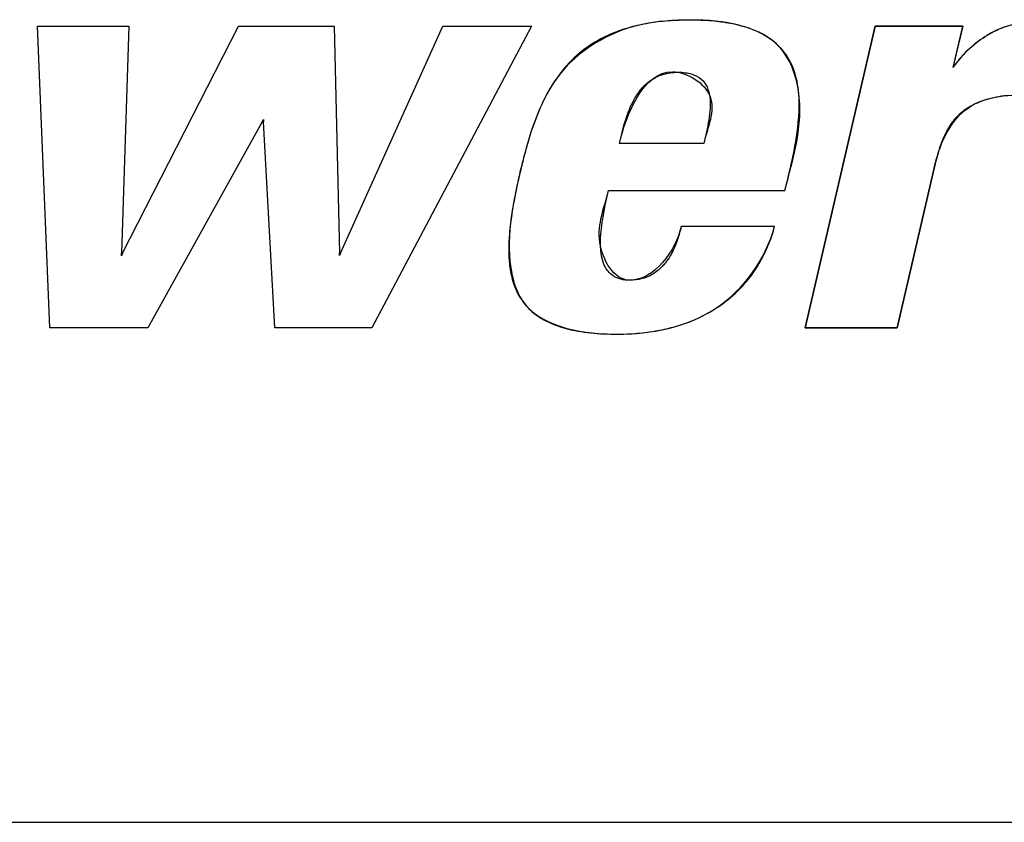
# Model space of a CAD drawing. Units: inches. Extents: x 0 to 425, y 0 to 275.
# Drawn here: x 104 to 105, y 159 to 160 of the extents above; entities that cross this region are included whole.
import ezdxf

# ---------------------------------------------------------------- set-up
doc = ezdxf.new("R2010")
doc.units = ezdxf.units.IN
doc.header["$LTSCALE"] = 23.375
doc.header["$MEASUREMENT"] = 0
doc.layers.get('0').update_dxf_attribs({"linetype": 'CONTINUOUS'})
for name, color, linetype in [('INTFCLR_3', 7, 'CONTINUOUS'), ('SURF_PART', 7, 'CONTINUOUS'), ('WHITE', 7, 'CONTINUOUS')]:
    doc.layers.add(name, color=color, linetype=linetype)

msp = doc.modelspace()

# ---------------------------------------------------------------- linework, layer by layer
at = {"color": 7, "linetype": 'CONTINUOUS'}
for p, q in [((104.0166, 159.6248), (104.0021, 159.9854)), ((104.0021, 159.9854), (104.1112, 159.9854)), ((104.1112, 159.9854), (104.1022, 159.714)), ((104.1036, 159.714), (104.2422, 159.9854)), ((104.2422, 159.9854), (104.3563, 159.9854)), ((104.3563, 159.9854), (104.3626, 159.714)), ((104.3639, 159.714), (104.4862, 159.9854)), ((104.5919, 159.9854), (104.4011, 159.6248)), ((104.4862, 159.9854), (104.5919, 159.9854)), ((105.0027, 159.9854), (104.919, 159.6248)), ((105.1071, 159.9854), (105.0027, 159.9854)), ((105.0956, 159.936), (105.1071, 159.9854)), ((104.2702, 159.871), (104.1337, 159.6248)), ((104.2702, 159.871), (104.2718, 159.8739)), ((104.272, 159.871), (104.2702, 159.871)), ((104.2718, 159.8739), (104.272, 159.871)), ((104.2854, 159.6248), (104.272, 159.871)), ((104.7978, 159.8452), (104.6971, 159.8452)), ((105.0288, 159.6248), (105.0744, 159.821)), ((104.6841, 159.7892), (104.8946, 159.7892)), ((104.8825, 159.7459), (104.7708, 159.7459)), ((104.1021, 159.711), (104.1022, 159.714)), ((104.1036, 159.714), (104.1021, 159.711)), ((104.1022, 159.714), (104.1036, 159.714)), ((104.3626, 159.7112), (104.3626, 159.714)), ((104.3639, 159.714), (104.3626, 159.7112)), ((104.3626, 159.714), (104.3639, 159.714)), ((104.1337, 159.6248), (104.0166, 159.6248)), ((104.4011, 159.6248), (104.2854, 159.6248)), ((104.919, 159.6248), (105.0288, 159.6248)), ((75.7128, 159.0342), (106.7494, 159.0342))]:
    msp.add_line(p, q, dxfattribs=at)
for points, knots in [([(104.8946, 159.7892), (104.9048, 159.8276), (104.9229, 159.8865), (104.8936, 159.9674), (104.8341, 159.9914), (104.7748, 159.9939), (104.6958, 159.9872), (104.6407, 159.9512), (104.6191, 159.9187)], [0, 0, 0, 0, 0.251392, 0.375582, 0.500611, 0.627117, 0.752841, 1, 1, 1, 1]), ([(105.1131, 159.9565), (105.1098, 159.9533), (105.1036, 159.9468), (105.0981, 159.9397), (105.0956, 159.936)], [0, 0, 0, 0, 0.502386, 1, 1, 1, 1]), ([(104.6971, 159.8452), (104.705, 159.8798), (104.7361, 159.9568), (104.8213, 159.9038), (104.8021, 159.8636), (104.7978, 159.8452)], [0, 0, 0, 0, 0.490978, 0.738688, 1, 1, 1, 1]), ([(105.0744, 159.821), (105.0802, 159.8463), (105.1058, 159.9011), (105.1652, 159.9041), (105.1916, 159.9026)], [0, 0, 0, 0, 0.495312, 1, 1, 1, 1]), ([(104.7092, 159.6818), (104.6901, 159.6818), (104.6622, 159.7328), (104.6793, 159.7687), (104.6841, 159.7892)], [0, 0, 0, 0, 0.477162, 1, 1, 1, 1]), ([(104.569, 159.7646), (104.563, 159.727), (104.5614, 159.6313), (104.6562, 159.6174), (104.6942, 159.6174)], [0, 0, 0, 0, 0.499984, 1, 1, 1, 1]), ([(104.6942, 159.6174), (104.7348, 159.6174), (104.8201, 159.6335), (104.8717, 159.7072), (104.8825, 159.7459)], [0, 0, 0, 0, 0.502233, 1, 1, 1, 1])]:
    msp.add_open_spline(points, degree=3, knots=knots, dxfattribs=at)
for points in [[(105.2124, 159.9925), (105.1936, 159.9925), (105.1743, 159.9905), (105.1567, 159.984)], [(105.1567, 159.984), (105.1406, 159.9781), (105.1255, 159.9683), (105.1131, 159.9565)], [(104.6191, 159.9187), (104.6112, 159.907), (104.6049, 159.8942), (104.5996, 159.8811)], [(104.5996, 159.8811), (104.5939, 159.8672), (104.5893, 159.8528), (104.5853, 159.8383)], [(104.5853, 159.8383), (104.5786, 159.814), (104.5731, 159.7894), (104.569, 159.7646)], [(104.7708, 159.7459), (104.7642, 159.717), (104.7389, 159.6818), (104.7092, 159.6818)]]:
    msp.add_open_spline(points, degree=3, dxfattribs=at)
at = {"layer": 'INTFCLR_3', "color": 7, "linetype": 'CONTINUOUS', "true_color": 0xbf2f37}
for p, q in [((104.0166, 159.6248), (104.0021, 159.9854)), ((104.0021, 159.9854), (104.1112, 159.9854)), ((104.1112, 159.9854), (104.1022, 159.714)), ((104.1036, 159.714), (104.2422, 159.9854)), ((104.2422, 159.9854), (104.3563, 159.9854)), ((104.3563, 159.9854), (104.3626, 159.714)), ((104.3639, 159.714), (104.4862, 159.9854)), ((104.5919, 159.9854), (104.4011, 159.6248)), ((104.4862, 159.9854), (104.5919, 159.9854)), ((104.919, 159.6248), (105.0027, 159.9854)), ((105.0027, 159.9854), (105.1071, 159.9854)), ((105.1071, 159.9854), (105.0963, 159.939)), ((105.0963, 159.939), (105.0978, 159.939)), ((104.2702, 159.871), (104.1337, 159.6248)), ((104.272, 159.871), (104.2702, 159.871)), ((104.2854, 159.6248), (104.272, 159.871)), ((104.7978, 159.8452), (104.6971, 159.8452)), ((105.0744, 159.821), (105.0288, 159.6248)), ((104.6802, 159.7713), (104.6841, 159.7892)), ((104.6841, 159.7892), (104.8946, 159.7892)), ((104.6771, 159.7552), (104.6802, 159.7713)), ((104.8825, 159.7459), (104.7708, 159.7459)), ((104.1022, 159.714), (104.1036, 159.714)), ((104.3626, 159.714), (104.3639, 159.714)), ((104.1337, 159.6248), (104.0166, 159.6248)), ((104.4011, 159.6248), (104.2854, 159.6248)), ((105.0288, 159.6248), (104.919, 159.6248))]:
    msp.add_line(p, q, dxfattribs=at)
for centre, radius, start, end in [((105.1989, 159.8695), 0.1221, 119.7853, 122.1603), ((105.1954, 159.8759), 0.1149, 109.6372, 119.8594), ((105.206, 159.8598), 0.1341, 133.8423, 143.8201), ((104.7777, 159.8148), 0.1897, 147.5544, 149.5849), ((105.1438, 159.6847), 0.5792, 164.6005, 165.6708), ((104.9971, 159.6951), 0.4337, 170.6839, 171.3986)]:
    msp.add_arc(centre, radius, start, end, dxfattribs=at)
for points, knots in [([(104.9034, 159.8252), (104.9066, 159.8399), (104.9112, 159.8662), (104.9126, 159.903), (104.9069, 159.9342), (104.8914, 159.9606), (104.87, 159.9759), (104.8487, 159.9843), (104.829, 159.9891), (104.8107, 159.9914), (104.7944, 159.9924), (104.7813, 159.9926), (104.7681, 159.9924), (104.7516, 159.9914), (104.7323, 159.9892), (104.711, 159.9846), (104.6861, 159.9765), (104.659, 159.9623), (104.6346, 159.9405), (104.6225, 159.9241), (104.6176, 159.9165)], [0, 0, 0, 0, 0.101394, 0.179167, 0.247788, 0.311895, 0.380737, 0.420565, 0.4656, 0.516919, 0.545236, 0.575459, 0.605337, 0.633849, 0.687098, 0.735924, 0.781071, 0.863241, 0.939649, 1, 1, 1, 1]), ([(104.6971, 159.8452), (104.6991, 159.854), (104.7035, 159.8727), (104.7124, 159.8954), (104.7239, 159.9119), (104.7353, 159.9221), (104.7473, 159.9276), (104.758, 159.9299), (104.7669, 159.9305), (104.7755, 159.93), (104.7852, 159.928), (104.7952, 159.923), (104.8025, 159.9128), (104.8066, 159.8959), (104.8043, 159.8727), (104.8, 159.8545), (104.7978, 159.8452)], [0, 0, 0, 0, 0.118318, 0.249527, 0.314697, 0.379419, 0.446762, 0.483269, 0.522784, 0.562032, 0.5958, 0.65183, 0.702132, 0.754952, 0.875056, 1, 1, 1, 1]), ([(104.6141, 159.9108), (104.6083, 159.9009), (104.5982, 159.8796), (104.59, 159.8549), (104.5861, 159.841), (104.5854, 159.8385)], [0, 0, 0, 0, 0.441883, 0.901902, 1, 1, 1, 1]), ([(105.138, 159.8983), (105.1368, 159.898), (105.1295, 159.8958), (105.1225, 159.8928), (105.117, 159.8898)], [0, 0, 0, 0, 0.175756, 1, 1, 1, 1]), ([(105.1012, 159.8781), (105.1009, 159.8779), (105.0965, 159.8734), (105.0927, 159.8684), (105.0897, 159.8633)], [0, 0, 0, 0, 0.064765, 1, 1, 1, 1]), ([(104.5826, 159.8281), (104.5811, 159.822), (104.5788, 159.8124), (104.5766, 159.8029), (104.5758, 159.7994)], [0, 0, 0, 0, 0.636472, 1, 1, 1, 1]), ([(104.5758, 159.7994), (104.575, 159.7959), (104.5729, 159.7859), (104.5707, 159.7745), (104.5693, 159.7666), (104.5691, 159.7653)], [0, 0, 0, 0, 0.30352, 0.887315, 1, 1, 1, 1]), ([(104.6751, 159.7403), (104.6756, 159.745), (104.6763, 159.7499), (104.6771, 159.7549), (104.6771, 159.7552)], [0, 0, 0, 0, 0.929326, 1, 1, 1, 1]), ([(104.5653, 159.7337), (104.5653, 159.7332), (104.5647, 159.7237), (104.5646, 159.7142), (104.5653, 159.7052)], [0, 0, 0, 0, 0.052947, 1, 1, 1, 1]), ([(104.6753, 159.7136), (104.675, 159.7155), (104.6746, 159.7198), (104.6744, 159.724), (104.6744, 159.7264)], [0, 0, 0, 0, 0.440453, 1, 1, 1, 1]), ([(104.5653, 159.7052), (104.5655, 159.7032), (104.5663, 159.6948), (104.5679, 159.6865), (104.5698, 159.6803)], [0, 0, 0, 0, 0.231911, 1, 1, 1, 1]), ([(104.7576, 159.7108), (104.7559, 159.708), (104.7529, 159.7036), (104.7494, 159.6996), (104.748, 159.6981)], [0, 0, 0, 0, 0.625645, 1, 1, 1, 1]), ([(104.8457, 159.6766), (104.8503, 159.6818), (104.858, 159.6917), (104.8645, 159.7025), (104.8671, 159.7075)], [0, 0, 0, 0, 0.550233, 1, 1, 1, 1]), ([(104.6897, 159.6869), (104.6874, 159.6884), (104.6849, 159.6906), (104.683, 159.6931), (104.6827, 159.6934)], [0, 0, 0, 0, 0.884097, 1, 1, 1, 1]), ([(104.5698, 159.6803), (104.5708, 159.6772), (104.5733, 159.6703), (104.5767, 159.6638), (104.579, 159.6602)], [0, 0, 0, 0, 0.434903, 1, 1, 1, 1]), ([(104.6987, 159.683), (104.697, 159.6834), (104.6939, 159.6844), (104.691, 159.686), (104.6897, 159.6869)], [0, 0, 0, 0, 0.529201, 1, 1, 1, 1]), ([(104.7369, 159.6891), (104.736, 159.6886), (104.732, 159.6863), (104.7275, 159.6846), (104.724, 159.6837)], [0, 0, 0, 0, 0.219986, 1, 1, 1, 1]), ([(104.8175, 159.6518), (104.8178, 159.652), (104.826, 159.6578), (104.8357, 159.6658), (104.844, 159.6747), (104.8457, 159.6766)], [0, 0, 0, 0, 0.032416, 0.795607, 1, 1, 1, 1]), ([(104.579, 159.6602), (104.5817, 159.656), (104.586, 159.6505), (104.5911, 159.6457), (104.5926, 159.6444)], [0, 0, 0, 0, 0.714046, 1, 1, 1, 1]), ([(104.7835, 159.6332), (104.7868, 159.6346), (104.7987, 159.6398), (104.8098, 159.6464), (104.8175, 159.6518)], [0, 0, 0, 0, 0.279274, 1, 1, 1, 1]), ([(104.7426, 159.6216), (104.7499, 159.6229), (104.7637, 159.6261), (104.7772, 159.6307), (104.7835, 159.6332)], [0, 0, 0, 0, 0.519611, 1, 1, 1, 1]), ([(104.611, 159.6324), (104.6115, 159.6321), (104.6191, 159.6284), (104.6271, 159.6257), (104.6347, 159.6238)], [0, 0, 0, 0, 0.069627, 1, 1, 1, 1]), ([(104.6347, 159.6238), (104.6389, 159.6227), (104.6482, 159.6207), (104.6576, 159.6194), (104.6627, 159.6189)], [0, 0, 0, 0, 0.459231, 1, 1, 1, 1])]:
    msp.add_open_spline(points, degree=3, knots=knots, dxfattribs=at)
for points in [[(105.1131, 159.9566), (105.1195, 159.9627), (105.1264, 159.9682), (105.1339, 159.9729)], [(105.163, 159.9025), (105.1546, 159.9019), (105.1462, 159.9006), (105.138, 159.8983)], [(105.117, 159.8898), (105.1112, 159.8866), (105.1058, 159.8827), (105.1012, 159.8781)], [(105.0897, 159.8633), (105.0862, 159.8573), (105.0833, 159.8507), (105.0809, 159.844)], [(105.0809, 159.844), (105.0782, 159.8364), (105.0761, 159.8286), (105.0744, 159.821)], [(104.8946, 159.7892), (104.8977, 159.8011), (104.9008, 159.8131), (104.9034, 159.8252)], [(104.5683, 159.76), (104.567, 159.7512), (104.5659, 159.7425), (104.5653, 159.7337)], [(104.6744, 159.7264), (104.6744, 159.7311), (104.6747, 159.7357), (104.6751, 159.7403)], [(104.7708, 159.7459), (104.7693, 159.7396), (104.7675, 159.7331), (104.7653, 159.7269)], [(104.8671, 159.7075), (104.8737, 159.7197), (104.8788, 159.7327), (104.8825, 159.7459)], [(104.7653, 159.7269), (104.7632, 159.7214), (104.7607, 159.7159), (104.7576, 159.7108)], [(104.678, 159.7023), (104.6766, 159.7059), (104.6758, 159.7097), (104.6753, 159.7136)], [(104.6827, 159.6934), (104.6807, 159.696), (104.6791, 159.6991), (104.678, 159.7023)], [(104.748, 159.6981), (104.7447, 159.6947), (104.741, 159.6916), (104.7369, 159.6891)], [(104.7092, 159.6818), (104.7057, 159.6818), (104.7021, 159.6821), (104.6987, 159.683)], [(104.724, 159.6837), (104.7192, 159.6824), (104.7142, 159.6818), (104.7092, 159.6818)], [(104.5926, 159.6444), (104.5981, 159.6396), (104.6044, 159.6356), (104.611, 159.6324)], [(104.6942, 159.6174), (104.7104, 159.6174), (104.7267, 159.6187), (104.7426, 159.6216)], [(104.6627, 159.6189), (104.6731, 159.6178), (104.6837, 159.6174), (104.6942, 159.6174)]]:
    msp.add_open_spline(points, degree=3, dxfattribs=at)
at = {"layer": 'SURF_PART', "color": 7, "linetype": 'CONTINUOUS'}
msp.add_line((75.7128, 159.0342), (105.647, 159.0342), dxfattribs=at)
at = {"layer": 'WHITE', "color": 7, "linetype": 'CONTINUOUS'}
for p, q in [((104.919, 159.6248), (105.0027, 159.9854)), ((105.0027, 159.9854), (105.1071, 159.9854)), ((105.1071, 159.9854), (105.0963, 159.939)), ((105.0963, 159.939), (105.0978, 159.939)), ((104.7978, 159.8452), (104.6971, 159.8452)), ((105.0744, 159.821), (105.0288, 159.6248)), ((104.6802, 159.7713), (104.6841, 159.7892)), ((104.6841, 159.7892), (104.8946, 159.7892)), ((104.6771, 159.7552), (104.6802, 159.7713)), ((104.8825, 159.7459), (104.7708, 159.7459)), ((105.0288, 159.6248), (104.919, 159.6248))]:
    msp.add_line(p, q, dxfattribs=at)
for centre, radius, start, end in [((105.1989, 159.8695), 0.1221, 119.7853, 122.1603), ((105.1954, 159.8759), 0.1149, 109.6372, 119.8594), ((105.206, 159.8598), 0.1341, 133.8423, 143.8201), ((104.7777, 159.8148), 0.1897, 147.5544, 149.5849), ((105.1438, 159.6847), 0.5792, 164.6005, 165.6708), ((104.9971, 159.6951), 0.4337, 170.6839, 171.3986)]:
    msp.add_arc(centre, radius, start, end, dxfattribs=at)
for points, knots in [([(104.9034, 159.8252), (104.9066, 159.8399), (104.9112, 159.8662), (104.9126, 159.903), (104.9069, 159.9342), (104.8914, 159.9606), (104.87, 159.9759), (104.8487, 159.9843), (104.829, 159.9891), (104.8107, 159.9914), (104.7944, 159.9924), (104.7813, 159.9926), (104.7681, 159.9924), (104.7516, 159.9914), (104.7323, 159.9892), (104.711, 159.9846), (104.6861, 159.9765), (104.659, 159.9623), (104.6346, 159.9405), (104.6225, 159.9241), (104.6176, 159.9165)], [0, 0, 0, 0, 0.101394, 0.179167, 0.247788, 0.311895, 0.380737, 0.420565, 0.4656, 0.516919, 0.545236, 0.575459, 0.605337, 0.633849, 0.687098, 0.735924, 0.781071, 0.863241, 0.939649, 1, 1, 1, 1]), ([(104.6971, 159.8452), (104.6991, 159.854), (104.7035, 159.8727), (104.7124, 159.8954), (104.7239, 159.9119), (104.7353, 159.9221), (104.7473, 159.9276), (104.758, 159.9299), (104.7669, 159.9305), (104.7755, 159.93), (104.7852, 159.928), (104.7952, 159.923), (104.8025, 159.9128), (104.8066, 159.8959), (104.8043, 159.8727), (104.8, 159.8545), (104.7978, 159.8452)], [0, 0, 0, 0, 0.118318, 0.249527, 0.314697, 0.379419, 0.446762, 0.483269, 0.522784, 0.562032, 0.5958, 0.65183, 0.702132, 0.754952, 0.875056, 1, 1, 1, 1]), ([(104.6141, 159.9108), (104.6083, 159.9009), (104.5982, 159.8796), (104.59, 159.8549), (104.5861, 159.841), (104.5854, 159.8385)], [0, 0, 0, 0, 0.441883, 0.901902, 1, 1, 1, 1]), ([(105.138, 159.8983), (105.1368, 159.898), (105.1295, 159.8958), (105.1225, 159.8928), (105.117, 159.8898)], [0, 0, 0, 0, 0.175756, 1, 1, 1, 1]), ([(105.1012, 159.8781), (105.1009, 159.8779), (105.0965, 159.8734), (105.0927, 159.8684), (105.0897, 159.8633)], [0, 0, 0, 0, 0.064765, 1, 1, 1, 1]), ([(104.5826, 159.8281), (104.5811, 159.822), (104.5788, 159.8124), (104.5766, 159.8029), (104.5758, 159.7994)], [0, 0, 0, 0, 0.636472, 1, 1, 1, 1]), ([(104.5758, 159.7994), (104.575, 159.7959), (104.5729, 159.7859), (104.5707, 159.7745), (104.5693, 159.7666), (104.5691, 159.7653)], [0, 0, 0, 0, 0.30352, 0.887315, 1, 1, 1, 1]), ([(104.6751, 159.7403), (104.6756, 159.745), (104.6763, 159.7499), (104.6771, 159.7549), (104.6771, 159.7552)], [0, 0, 0, 0, 0.929326, 1, 1, 1, 1]), ([(104.5653, 159.7337), (104.5653, 159.7332), (104.5647, 159.7237), (104.5646, 159.7142), (104.5653, 159.7052)], [0, 0, 0, 0, 0.052947, 1, 1, 1, 1]), ([(104.6753, 159.7136), (104.675, 159.7155), (104.6746, 159.7198), (104.6744, 159.724), (104.6744, 159.7264)], [0, 0, 0, 0, 0.440453, 1, 1, 1, 1]), ([(104.5653, 159.7052), (104.5655, 159.7032), (104.5663, 159.6948), (104.5679, 159.6865), (104.5698, 159.6803)], [0, 0, 0, 0, 0.231911, 1, 1, 1, 1]), ([(104.7576, 159.7108), (104.7559, 159.708), (104.7529, 159.7036), (104.7494, 159.6996), (104.748, 159.6981)], [0, 0, 0, 0, 0.625645, 1, 1, 1, 1]), ([(104.8457, 159.6766), (104.8503, 159.6818), (104.858, 159.6917), (104.8645, 159.7025), (104.8671, 159.7075)], [0, 0, 0, 0, 0.550233, 1, 1, 1, 1]), ([(104.6897, 159.6869), (104.6874, 159.6884), (104.6849, 159.6906), (104.683, 159.6931), (104.6827, 159.6934)], [0, 0, 0, 0, 0.884097, 1, 1, 1, 1]), ([(104.5698, 159.6803), (104.5708, 159.6772), (104.5733, 159.6703), (104.5767, 159.6638), (104.579, 159.6602)], [0, 0, 0, 0, 0.434903, 1, 1, 1, 1]), ([(104.6987, 159.683), (104.697, 159.6834), (104.6939, 159.6844), (104.691, 159.686), (104.6897, 159.6869)], [0, 0, 0, 0, 0.529201, 1, 1, 1, 1]), ([(104.7369, 159.6891), (104.736, 159.6886), (104.732, 159.6863), (104.7275, 159.6846), (104.724, 159.6837)], [0, 0, 0, 0, 0.219986, 1, 1, 1, 1]), ([(104.8175, 159.6518), (104.8178, 159.652), (104.826, 159.6578), (104.8357, 159.6658), (104.844, 159.6747), (104.8457, 159.6766)], [0, 0, 0, 0, 0.032416, 0.795607, 1, 1, 1, 1]), ([(104.579, 159.6602), (104.5817, 159.656), (104.586, 159.6505), (104.5911, 159.6457), (104.5926, 159.6444)], [0, 0, 0, 0, 0.714046, 1, 1, 1, 1]), ([(104.7835, 159.6332), (104.7868, 159.6346), (104.7987, 159.6398), (104.8098, 159.6464), (104.8175, 159.6518)], [0, 0, 0, 0, 0.279274, 1, 1, 1, 1]), ([(104.7426, 159.6216), (104.7499, 159.6229), (104.7637, 159.6261), (104.7772, 159.6307), (104.7835, 159.6332)], [0, 0, 0, 0, 0.519611, 1, 1, 1, 1]), ([(104.611, 159.6324), (104.6115, 159.6321), (104.6191, 159.6284), (104.6271, 159.6257), (104.6347, 159.6238)], [0, 0, 0, 0, 0.069627, 1, 1, 1, 1]), ([(104.6347, 159.6238), (104.6389, 159.6227), (104.6482, 159.6207), (104.6576, 159.6194), (104.6627, 159.6189)], [0, 0, 0, 0, 0.459231, 1, 1, 1, 1])]:
    msp.add_open_spline(points, degree=3, knots=knots, dxfattribs=at)
for points in [[(105.1131, 159.9566), (105.1195, 159.9627), (105.1264, 159.9682), (105.1339, 159.9729)], [(105.163, 159.9025), (105.1546, 159.9019), (105.1462, 159.9006), (105.138, 159.8983)], [(105.117, 159.8898), (105.1112, 159.8866), (105.1058, 159.8827), (105.1012, 159.8781)], [(105.0897, 159.8633), (105.0862, 159.8573), (105.0833, 159.8507), (105.0809, 159.844)], [(105.0809, 159.844), (105.0782, 159.8364), (105.0761, 159.8286), (105.0744, 159.821)], [(104.8946, 159.7892), (104.8977, 159.8011), (104.9008, 159.8131), (104.9034, 159.8252)], [(104.5683, 159.76), (104.567, 159.7512), (104.5659, 159.7425), (104.5653, 159.7337)], [(104.6744, 159.7264), (104.6744, 159.7311), (104.6747, 159.7357), (104.6751, 159.7403)], [(104.7708, 159.7459), (104.7693, 159.7396), (104.7675, 159.7331), (104.7653, 159.7269)], [(104.8671, 159.7075), (104.8737, 159.7197), (104.8788, 159.7327), (104.8825, 159.7459)], [(104.7653, 159.7269), (104.7632, 159.7214), (104.7607, 159.7159), (104.7576, 159.7108)], [(104.678, 159.7023), (104.6766, 159.7059), (104.6758, 159.7097), (104.6753, 159.7136)], [(104.6827, 159.6934), (104.6807, 159.696), (104.6791, 159.6991), (104.678, 159.7023)], [(104.748, 159.6981), (104.7447, 159.6947), (104.741, 159.6916), (104.7369, 159.6891)], [(104.7092, 159.6818), (104.7057, 159.6818), (104.7021, 159.6821), (104.6987, 159.683)], [(104.724, 159.6837), (104.7192, 159.6824), (104.7142, 159.6818), (104.7092, 159.6818)], [(104.5926, 159.6444), (104.5981, 159.6396), (104.6044, 159.6356), (104.611, 159.6324)], [(104.6942, 159.6174), (104.7104, 159.6174), (104.7267, 159.6187), (104.7426, 159.6216)], [(104.6627, 159.6189), (104.6731, 159.6178), (104.6837, 159.6174), (104.6942, 159.6174)]]:
    msp.add_open_spline(points, degree=3, dxfattribs=at)

doc.saveas('drawing.dxf')
